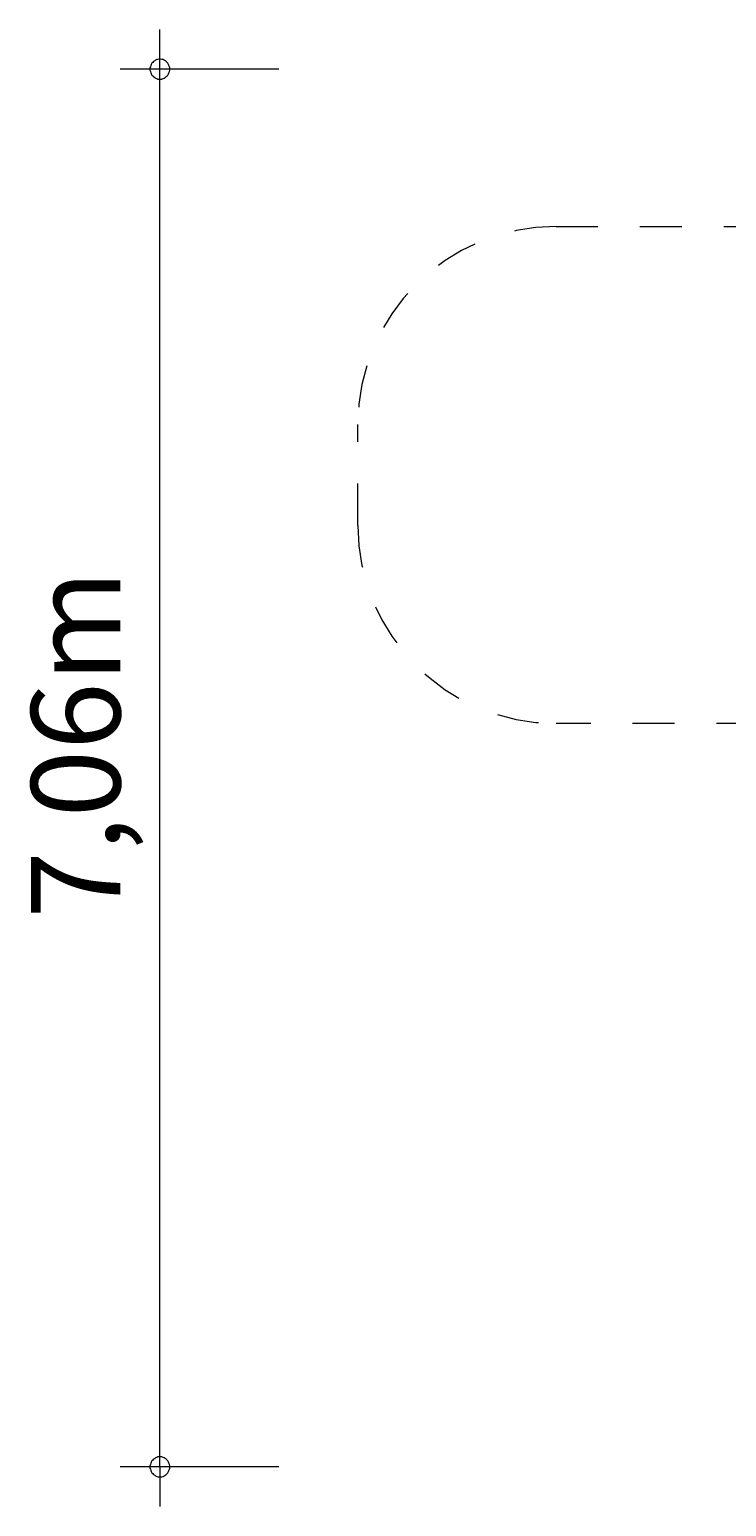
# Model space of a CAD drawing. Units: millimetres. Extents: x 111.2 to 161.3, y 71.7 to 134.4.
# Drawn here: x 111.2 to 128.8, y 71.7 to 109 of the extents above; entities that cross this region are included whole.
import ezdxf

# ---------------------------------------------------------------- set-up
doc = ezdxf.new("R2010")
doc.units = ezdxf.units.MM
doc.header["$MEASUREMENT"] = 0
for name, pattern in [('AI-Linetype-0', [2.116667, 1.058333, -1.058333]), ('AI-Linetype-1', [2.116667, 1.058333, -1.058333]), ('AI-Linetype-10', [2.116667, 1.058333, -1.058333]), ('AI-Linetype-11', [2.116667, 1.058333, -1.058333]), ('AI-Linetype-12', [2.116667, 1.058333, -1.058333]), ('AI-Linetype-13', [2.116667, 1.058333, -1.058333]), ('AI-Linetype-14', [2.116667, 1.058333, -1.058333]), ('AI-Linetype-15', [2.116667, 1.058333, -1.058333]), ('AI-Linetype-16', [2.116667, 1.058333, -1.058333]), ('AI-Linetype-17', [2.116667, 1.058333, -1.058333]), ('AI-Linetype-18', [2.116667, 1.058333, -1.058333]), ('AI-Linetype-19', [2.116667, 1.058333, -1.058333]), ('AI-Linetype-2', [2.116667, 1.058333, -1.058333]), ('AI-Linetype-20', [2.116667, 1.058333, -1.058333]), ('AI-Linetype-21', [2.116667, 1.058333, -1.058333]), ('AI-Linetype-22', [2.116667, 1.058333, -1.058333]), ('AI-Linetype-3', [2.116667, 1.058333, -1.058333]), ('AI-Linetype-4', [2.116667, 1.058333, -1.058333]), ('AI-Linetype-5', [2.116667, 1.058333, -1.058333]), ('AI-Linetype-6', [2.116667, 1.058333, -1.058333]), ('AI-Linetype-7', [2.116667, 1.058333, -1.058333]), ('AI-Linetype-8', [2.116667, 1.058333, -1.058333]), ('AI-Linetype-9', [2.116667, 1.058333, -1.058333])]:
    doc.linetypes.add(name, pattern=pattern)
doc.layers.add('Ebene 1', color=7, linetype='Continuous', lineweight=0)

# ---------------------------------------------------------------- blocks, each defined once
blk = doc.blocks.new('Block_1')
at = {"layer": 'Ebene 1', "color": 250, "linetype": 'AI-Linetype-10', "lineweight": 18}
blk.add_line((142.538, 107.979), (147.338, 107.979), dxfattribs=at)
at = {"layer": 'Ebene 1', "color": 250, "linetype": 'AI-Linetype-7', "lineweight": 18}
blk.add_line((135.222, 106.504), (137.589, 106.504), dxfattribs=at)
at = {"layer": 'Ebene 1', "color": 250, "linetype": 'AI-Linetype-5', "lineweight": 18}
blk.add_line((124.522, 104.004), (129.632, 104.004), dxfattribs=at)
at = {"layer": 'Ebene 1', "color": 250, "linetype": 'AI-Linetype-13', "lineweight": 18}
blk.add_line((155.388, 96.257), (155.388, 100.429), dxfattribs=at)
at = {"layer": 'Ebene 1', "color": 250, "linetype": 'AI-Linetype-3', "lineweight": 18}
blk.add_line((119.522, 96.454), (119.522, 99.004), dxfattribs=at)
at = {"layer": 'Ebene 1', "color": 250, "linetype": 'AI-Linetype-1', "lineweight": 18}
blk.add_line((129.632, 91.454), (124.522, 91.454), dxfattribs=at)
at = {"layer": 'Ebene 1', "color": 250, "linetype": 'AI-Linetype-15', "lineweight": 18}
blk.add_line((160.271, 87.029), (160.271, 89.229), dxfattribs=at)
at = {"layer": 'Ebene 1', "color": 250, "linetype": 'AI-Linetype-22', "lineweight": 18}
blk.add_line((134.488, 88.99), (134.488, 85.379), dxfattribs=at)
at = {"layer": 'Ebene 1', "color": 250, "linetype": 'AI-Linetype-20', "lineweight": 18}
blk.add_line((135.563, 81.51), (135.563, 80.18), dxfattribs=at)
at = {"layer": 'Ebene 1', "color": 250, "linetype": 'AI-Linetype-18', "lineweight": 18}
blk.add_line((143.063, 72.68), (146.813, 72.68), dxfattribs=at)
at = {"layer": 'Ebene 1', "color": 250, "linetype": 'AI-Linetype-8', "lineweight": 18}
blk.add_open_spline([(141.544, 107.915), (140.118, 107.831), (138.746, 107.341), (137.589, 106.504)], degree=3, dxfattribs=at)
at = {"layer": 'Ebene 1', "color": 250, "linetype": 'AI-Linetype-9', "lineweight": 18}
blk.add_open_spline([(142.538, 107.979), (142.205, 107.979), (141.873, 107.957), (141.544, 107.915)], degree=3, dxfattribs=at)
at = {"layer": 'Ebene 1', "color": 250, "linetype": 'AI-Linetype-11', "lineweight": 18}
blk.add_open_spline([(148.331, 107.915), (148.002, 107.957), (147.67, 107.979), (147.338, 107.979)], degree=3, dxfattribs=at)
at = {"layer": 'Ebene 1', "color": 250, "linetype": 'AI-Linetype-12', "lineweight": 18}
blk.add_open_spline([(155.388, 100.429), (155.388, 104.398), (152.294, 107.681), (148.331, 107.915)], degree=3, dxfattribs=at)
at = {"layer": 'Ebene 1', "color": 250, "linetype": 'AI-Linetype-6', "lineweight": 18}
blk.add_open_spline([(135.222, 106.504), (133.088, 106.504), (131.055, 105.594), (129.632, 104.004)], degree=3, dxfattribs=at)
at = {"layer": 'Ebene 1', "color": 250, "linetype": 'AI-Linetype-4', "lineweight": 18}
blk.add_open_spline([(124.522, 104.004), (121.761, 104.004), (119.522, 101.765), (119.522, 99.004)], degree=3, dxfattribs=at)
at = {"layer": 'Ebene 1', "color": 250, "linetype": 'AI-Linetype-2', "lineweight": 18}
blk.add_open_spline([(119.522, 96.454), (119.522, 93.692), (121.761, 91.454), (124.522, 91.454)], degree=3, dxfattribs=at)
at = {"layer": 'Ebene 1', "color": 250, "linetype": 'AI-Linetype-14', "lineweight": 18}
blk.add_open_spline([(160.271, 89.229), (160.271, 92.361), (158.324, 95.164), (155.388, 96.257)], degree=3, dxfattribs=at)
at = {"layer": 'Ebene 1', "color": 250, "linetype": 'AI-Linetype-0', "lineweight": 18}
blk.add_open_spline([(129.632, 91.454), (130.885, 90.053), (132.617, 89.174), (134.488, 88.99)], degree=3, dxfattribs=at)
at = {"layer": 'Ebene 1', "color": 250, "linetype": 'AI-Linetype-16', "lineweight": 18}
blk.add_open_spline([(154.296, 79.685), (157.776, 80.408), (160.271, 83.474), (160.271, 87.029)], degree=3, dxfattribs=at)
at = {"layer": 'Ebene 1', "color": 250, "linetype": 'AI-Linetype-21', "lineweight": 18}
blk.add_open_spline([(134.488, 85.379), (134.488, 84.015), (134.859, 82.678), (135.563, 81.51)], degree=3, dxfattribs=at)
at = {"layer": 'Ebene 1', "color": 250, "linetype": 'AI-Linetype-19', "lineweight": 18}
blk.add_open_spline([(135.563, 80.18), (135.563, 76.038), (138.92, 72.68), (143.063, 72.68)], degree=3, dxfattribs=at)
at = {"layer": 'Ebene 1', "color": 250, "linetype": 'AI-Linetype-17', "lineweight": 18}
blk.add_open_spline([(146.813, 72.68), (150.763, 72.68), (154.036, 75.744), (154.296, 79.685)], degree=3, dxfattribs=at)

msp = doc.modelspace()

# ---------------------------------------------------------------- linework, layer by layer
at = {"layer": 'Ebene 1', "color": 250, "lineweight": 18}
for p, q in [((114.522, 72.68), (114.522, 108.98)), ((117.522, 107.98), (113.522, 107.98)), ((117.522, 72.68), (113.522, 72.68)), ((114.522, 72.68), (114.522, 71.68))]:
    msp.add_line(p, q, dxfattribs=at)
for points in [[(114.772, 107.98), (114.772, 108.01), (114.762, 108.04), (114.752, 108.07), (114.742, 108.1), (114.722, 108.13), (114.702, 108.15), (114.682, 108.17), (114.652, 108.19), (114.632, 108.21), (114.602, 108.22), (114.572, 108.22), (114.542, 108.23), (114.502, 108.23), (114.472, 108.22), (114.442, 108.22), (114.412, 108.21), (114.392, 108.19), (114.362, 108.17), (114.342, 108.15), (114.322, 108.13), (114.302, 108.1), (114.292, 108.07), (114.282, 108.04), (114.272, 108.01), (114.272, 107.98)], [(114.272, 107.98), (114.272, 107.95), (114.282, 107.92), (114.292, 107.89), (114.302, 107.86), (114.322, 107.83), (114.342, 107.81), (114.362, 107.79), (114.392, 107.77), (114.412, 107.75), (114.442, 107.74), (114.472, 107.73), (114.502, 107.73), (114.542, 107.73), (114.572, 107.73), (114.602, 107.74), (114.632, 107.75), (114.652, 107.77), (114.682, 107.79), (114.702, 107.81), (114.722, 107.83), (114.742, 107.86), (114.752, 107.89), (114.762, 107.92), (114.772, 107.95), (114.772, 107.98)], [(114.772, 72.68), (114.772, 72.71), (114.762, 72.74), (114.752, 72.77), (114.742, 72.8), (114.722, 72.83), (114.702, 72.85), (114.682, 72.87), (114.652, 72.89), (114.632, 72.91), (114.602, 72.92), (114.572, 72.93), (114.542, 72.93), (114.502, 72.93), (114.472, 72.93), (114.442, 72.92), (114.412, 72.91), (114.392, 72.89), (114.362, 72.87), (114.342, 72.85), (114.322, 72.83), (114.302, 72.8), (114.292, 72.77), (114.282, 72.74), (114.272, 72.71), (114.272, 72.68)], [(114.272, 72.68), (114.272, 72.65), (114.282, 72.62), (114.292, 72.59), (114.302, 72.56), (114.322, 72.53), (114.342, 72.51), (114.362, 72.49), (114.392, 72.47), (114.412, 72.45), (114.442, 72.44), (114.472, 72.43), (114.502, 72.43), (114.542, 72.43), (114.572, 72.43), (114.602, 72.44), (114.632, 72.45), (114.652, 72.47), (114.682, 72.49), (114.702, 72.51), (114.722, 72.53), (114.742, 72.56), (114.752, 72.59), (114.762, 72.62), (114.772, 72.65), (114.772, 72.68)]]:
    msp.add_lwpolyline(points, dxfattribs=at)

# ---------------------------------------------------------------- block references
at = {"layer": 'Ebene 1'}
msp.add_blockref('Block_1', (0, 0), dxfattribs=at)

# ---------------------------------------------------------------- texts
at = {"layer": 'Ebene 1', "insert": (113.522, 86.526), "char_height": 0.2, "attachment_point": 7, "rotation": 90}
msp.add_mtext('\\C7;\\FVAGRounded Lt Normal|b0|i0|c1;\\H2.250000;\\W1.000000;7,06m', dxfattribs=at)

doc.saveas('drawing.dxf')
